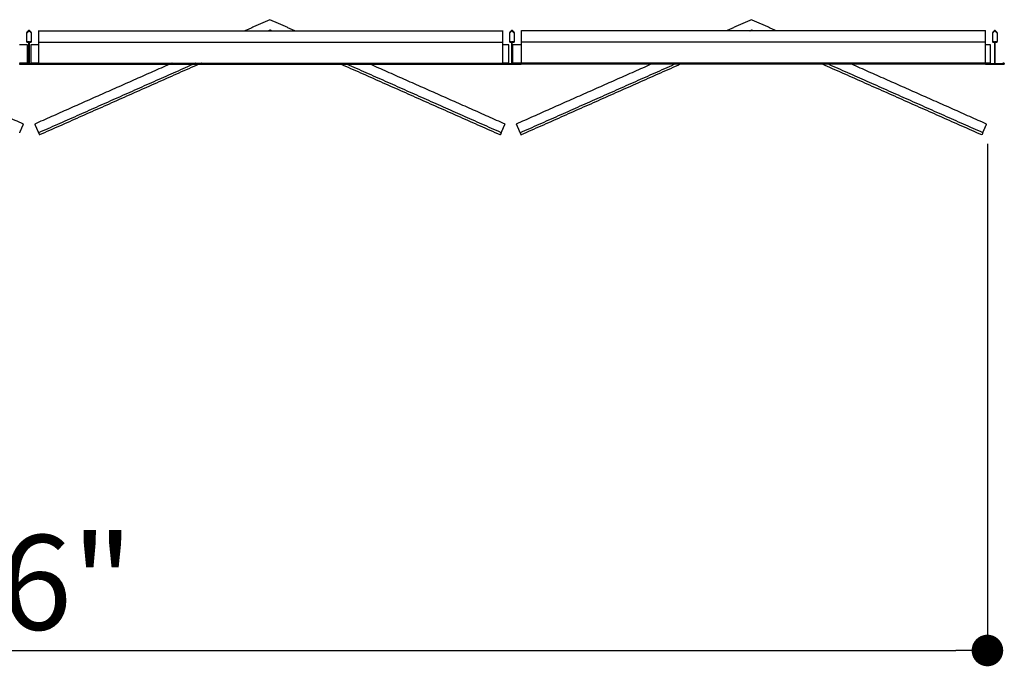
# Model space of a CAD drawing. Units: inches. Extents: x 1225 to 1585, y -101 to 177.
# Drawn here: x 1495 to 1533, y -5 to 19 of the extents above; entities that cross this region are included whole.
import ezdxf

# ---------------------------------------------------------------- set-up
doc = ezdxf.new("R2010")
doc.units = ezdxf.units.IN
doc.header["$MEASUREMENT"] = 0
doc.layers.add('Default1', color=7, linetype='Continuous', true_color=0x000000)
doc.layers.add('Make2D$Visible$Curves', color=7, linetype='Continuous', true_color=0x000000)
doc.styles.add('Inch Fractional', font='txt')
doc.dimstyles.new('Inch Fractional', dxfattribs={"dimscale": 12, "dimtxt": 0.3, "dimasz": 0.1, "dimexe": 0, "dimexo": 0.0625, "dimgap": 0.0625, "dimtad": 1, "dimtoh": 1, "dimdec": 4, "dimzin": 1, "dimdsep": 46, "dimlunit": 5, "dimtxsty": 'Inch Fractional', "dimblk": 'DOT', "dimcen": 0.25, "dimadec": 1, "dimazin": 1, "dimtfac": 1, "dimtdec": 4, "dimtix": 1, "dimtofl": 0, "dimtmove": 1, "dimatfit": 3, "dimldrblk": 'OPEN90', "dimfxl": 1, "dimtolj": 1, "dimtzin": 1, "dimarcsym": 0})

# ---------------------------------------------------------------- blocks, each defined once
blk = doc.blocks.new('_Dot')
at = {"color": 0, "linetype": 'ByBlock', "lineweight": -2}
blk.add_line((-0.5, 0), (-1, 0), dxfattribs=at)
at = {"color": 0, "linetype": 'ByBlock', "const_width": 0.5}
blk.add_lwpolyline([(-0.25, 0, 1), (0.25, 0, 1)], format="xyb", close=True, dxfattribs=at)
blk = doc.blocks.new('*D7')
at = {"layer": 'Default1', "color": 0, "lineweight": -2}
for p, q in [((1459.28, 14.404), (1459.28, -4.846)), ((1532.037, 14.404), (1532.037, -4.846)), ((1460.48, -4.846), (1530.837, -4.846))]:
    blk.add_line(p, q, dxfattribs=at)
at = {"layer": 'Defpoints', "color": 0}
for p in [(1459.28, 15.154), (1532.037, 15.154), (1532.037, -4.846)]:
    blk.add_point(p, dxfattribs=at)
at = {"layer": 'Default1', "color": 0, "lineweight": -2, "xscale": 1.2, "yscale": 1.2, "zscale": 1.2, "rotation": 180}
blk.add_blockref('_Dot', (1459.28, -4.846), dxfattribs=at)
at = {"layer": 'Default1', "color": 0, "lineweight": -2, "xscale": 1.2, "yscale": 1.2, "zscale": 1.2}
blk.add_blockref('_Dot', (1532.037, -4.846), dxfattribs=at)
at = {"layer": 'Default1', "color": 0, "insert": (1495.659, -2.259), "char_height": 3.6, "attachment_point": 5, "style": 'Inch Fractional'}
blk.add_mtext('\\A1;96"', dxfattribs=at)

msp = doc.modelspace()

# ---------------------------------------------------------------- linework, layer by layer
at = {"layer": 'Make2D$Visible$Curves'}
for points in [[(1504.7491, 19.12277), (1504.27397, 18.91209), (1503.79883, 18.70141)], [(1505.69937, 18.70141), (1505.22424, 18.91209), (1504.7491, 19.12277)], [(1523.06146, 19.12277), (1522.58635, 18.9121), (1522.11124, 18.70144)], [(1524.01173, 18.70141), (1523.5366, 18.91209), (1523.06146, 19.12277)], [(1504.68625, 18.70148), (1504.71768, 18.71541), (1504.7491, 18.72935)], [(1504.7491, 18.72935), (1504.74296, 18.71549), (1504.73682, 18.70163)], [(1504.8121, 18.70141), (1504.7806, 18.71538), (1504.7491, 18.72935)], [(1522.99847, 18.70142), (1523.02997, 18.71538), (1523.06146, 18.72935)], [(1523.06146, 18.72935), (1523.06765, 18.71538), (1523.07385, 18.70141)], [(1523.12463, 18.70134), (1523.09305, 18.71534), (1523.06146, 18.72935)], [(1495.49422, 18.61513), (1495.49422, 18.45831), (1495.49422, 18.3015)], [(1495.56683, 18.70141), (1495.53524, 18.66982), (1495.50365, 18.63823)], [(1495.50804, 18.3015), (1495.50804, 18.45831), (1495.50804, 18.61513)], [(1495.51342, 18.62846), (1495.54501, 18.66005), (1495.5766, 18.69164)], [(1495.60374, 18.69164), (1495.63533, 18.66005), (1495.66693, 18.62846)], [(1495.6767, 18.63823), (1495.64511, 18.66982), (1495.61351, 18.70141)], [(1495.6723, 18.61513), (1495.6723, 18.45831), (1495.6723, 18.3015)], [(1495.68612, 18.3015), (1495.68612, 18.45831), (1495.68612, 18.61513)], [(1495.94798, 18.70141), (1495.94798, 18.66982), (1495.94798, 18.63823)], [(1495.94798, 18.70141), (1504.77223, 18.70141), (1513.59648, 18.70141)], [(1495.94798, 18.61513), (1495.94798, 18.45831), (1495.94798, 18.3015)], [(1513.59648, 18.70141), (1513.59648, 18.66982), (1513.59648, 18.63823)], [(1513.59648, 18.61513), (1513.59648, 18.45831), (1513.59648, 18.3015)], [(1513.85962, 18.61513), (1513.85962, 18.45831), (1513.85962, 18.3015)], [(1513.93223, 18.70141), (1513.90064, 18.66982), (1513.86905, 18.63823)], [(1513.87344, 18.3015), (1513.87344, 18.45831), (1513.87344, 18.61513)], [(1513.87882, 18.62846), (1513.91041, 18.66005), (1513.942, 18.69164)], [(1513.96914, 18.69164), (1514.00073, 18.66005), (1514.03232, 18.62846)], [(1514.04209, 18.63823), (1514.0105, 18.66982), (1513.97891, 18.70141)], [(1514.0377, 18.61513), (1514.0377, 18.45831), (1514.0377, 18.3015)], [(1514.05152, 18.3015), (1514.05152, 18.45831), (1514.05152, 18.61513)], [(1514.31337, 18.63823), (1514.31337, 18.66982), (1514.31337, 18.70141)], [(1531.96187, 18.70141), (1523.13762, 18.70141), (1514.31337, 18.70141)], [(1514.31337, 18.3015), (1514.31337, 18.45831), (1514.31337, 18.61513)], [(1531.96187, 18.63823), (1531.96187, 18.66982), (1531.96187, 18.70141)], [(1531.96187, 18.3015), (1531.96187, 18.45831), (1531.96187, 18.61513)], [(1532.22373, 18.61513), (1532.22373, 18.45831), (1532.22373, 18.3015)], [(1532.29634, 18.70141), (1532.26474, 18.66982), (1532.23315, 18.63823)], [(1532.23754, 18.3015), (1532.23754, 18.45831), (1532.23754, 18.61513)], [(1532.24292, 18.62846), (1532.27452, 18.66005), (1532.30611, 18.69164)], [(1532.33325, 18.69164), (1532.36484, 18.66005), (1532.39643, 18.62846)], [(1532.4062, 18.63823), (1532.37461, 18.66982), (1532.34302, 18.70141)], [(1532.40181, 18.61513), (1532.40181, 18.45831), (1532.40181, 18.3015)], [(1532.41563, 18.3015), (1532.41563, 18.45831), (1532.41563, 18.61513)], [(1495.52743, 18.17026), (1495.37925, 18.17026), (1495.23108, 18.17026)], [(1495.55717, 18.28231), (1495.5422, 18.28231), (1495.52723, 18.28231)], [(1495.52723, 18.26849), (1495.5422, 18.26849), (1495.55717, 18.26849)], [(1495.52743, 17.48374), (1495.52743, 17.827), (1495.52743, 18.17026)], [(1495.57639, 18.24918), (1495.57633, 17.86122), (1495.57626, 17.47327)], [(1495.60392, 17.47327), (1495.60396, 17.86155), (1495.604, 18.24983)], [(1495.65311, 18.28231), (1495.63815, 18.28231), (1495.62318, 18.28231)], [(1495.62318, 18.26849), (1495.63815, 18.26849), (1495.65311, 18.26849)], [(1495.65842, 18.17026), (1495.65842, 17.827), (1495.65842, 17.48374)], [(1495.94838, 18.17026), (1495.8034, 18.17026), (1495.65842, 18.17026)], [(1495.94798, 18.26849), (1504.77223, 18.26849), (1513.59648, 18.26849)], [(1495.94798, 18.24918), (1495.94798, 17.86122), (1495.94798, 17.47327)], [(1513.59648, 18.24918), (1513.59648, 17.86122), (1513.59648, 17.47327)], [(1513.83978, 18.17026), (1513.71824, 18.17026), (1513.5967, 18.17026)], [(1513.83978, 17.48374), (1513.83978, 17.827), (1513.83978, 18.17026)], [(1513.92256, 18.28231), (1513.9076, 18.28231), (1513.89263, 18.28231)], [(1513.89263, 18.26849), (1513.9076, 18.26849), (1513.92256, 18.26849)], [(1513.94179, 18.24918), (1513.94172, 17.86122), (1513.94166, 17.47327)], [(1513.96932, 17.47327), (1513.96936, 17.86155), (1513.9694, 18.24983)], [(1513.97078, 18.17026), (1513.97078, 17.827), (1513.97078, 17.48374)], [(1514.31337, 18.17026), (1514.14208, 18.17026), (1513.97078, 18.17026)], [(1514.01851, 18.28231), (1514.00354, 18.28231), (1513.98858, 18.28231)], [(1513.98858, 18.26849), (1514.00354, 18.26849), (1514.01851, 18.26849)], [(1531.96187, 18.26849), (1523.13762, 18.26849), (1514.31337, 18.26849)], [(1514.31337, 17.47327), (1514.31337, 17.86122), (1514.31337, 18.24918)], [(1531.96187, 17.47327), (1531.96187, 17.86122), (1531.96187, 18.24918)], [(1532.15214, 18.17026), (1532.05709, 18.17026), (1531.96204, 18.17026)], [(1532.15214, 17.48374), (1532.15214, 17.827), (1532.15214, 18.17026)], [(1532.28667, 18.28231), (1532.2717, 18.28231), (1532.25674, 18.28231)], [(1532.25674, 18.26849), (1532.2717, 18.26849), (1532.28667, 18.26849)], [(1532.30585, 18.24983), (1532.30589, 17.86155), (1532.30593, 17.47327)], [(1532.33359, 17.47327), (1532.33352, 17.86122), (1532.33346, 18.24918)], [(1532.38262, 18.28231), (1532.36765, 18.28231), (1532.35268, 18.28231)], [(1532.35268, 18.26849), (1532.36765, 18.26849), (1532.38262, 18.26849)], [(1495.38099, 15.15681), (1492.81808, 16.29323), (1490.25517, 17.42965)], [(1495.23108, 17.48374), (1495.37925, 17.48374), (1495.52743, 17.48374)], [(1495.55307, 17.45024), (1495.40055, 17.45024), (1495.24802, 17.45024)], [(1495.24802, 17.45024), (1495.24802, 17.44448), (1495.24802, 17.43872)], [(1495.24802, 17.43872), (1495.40161, 17.43872), (1495.5552, 17.43872)], [(1495.92558, 17.43602), (1495.58876, 17.436), (1495.25195, 17.43598)], [(1495.25197, 17.42965), (1495.58953, 17.42964), (1495.92708, 17.42964)], [(1495.25678, 17.46475), (1495.27985, 17.45824), (1495.30291, 17.45174)], [(1495.30508, 17.45773), (1495.28197, 17.46421), (1495.25886, 17.47069)], [(1495.30291, 17.45174), (1495.30399, 17.45473), (1495.30508, 17.45773)], [(1495.62429, 17.43872), (1495.77813, 17.43872), (1495.93197, 17.43872)], [(1495.93197, 17.45024), (1495.77941, 17.45024), (1495.62685, 17.45024)], [(1495.65842, 17.48374), (1495.80325, 17.48374), (1495.94808, 17.48374)], [(1500.9307, 17.42965), (1498.36778, 16.29323), (1495.80486, 15.15681)], [(1495.92013, 17.47069), (1495.89702, 17.46421), (1495.87391, 17.45773)], [(1495.87391, 17.45773), (1495.87499, 17.45473), (1495.87608, 17.45174)], [(1495.87608, 17.45174), (1495.89914, 17.45824), (1495.9222, 17.46475)], [(1495.93197, 17.43872), (1495.93197, 17.44448), (1495.93197, 17.45024)], [(1495.94798, 17.47327), (1504.77223, 17.47327), (1513.59648, 17.47327)], [(1495.94798, 17.47187), (1504.77223, 17.47187), (1513.59648, 17.47187)], [(1495.94798, 17.42965), (1504.77223, 17.42965), (1513.59648, 17.42965)], [(1495.95064, 14.82802), (1498.88446, 16.12891), (1501.81828, 17.42979)], [(1502.04449, 17.42965), (1499.01618, 16.08686), (1495.98786, 14.74408)], [(1501.02913, 17.4733), (1501.02754, 17.4726), (1501.02594, 17.47189)], [(1501.91636, 17.47328), (1501.91487, 17.47262), (1501.91339, 17.47196)], [(1502.14298, 17.47332), (1502.14149, 17.47266), (1502.14, 17.472)], [(1507.3585, 17.47187), (1507.35694, 17.47256), (1507.35538, 17.47325)], [(1513.51034, 14.74408), (1510.48203, 16.08686), (1507.45372, 17.42964)], [(1507.58507, 17.47185), (1507.58355, 17.47252), (1507.58204, 17.4732)], [(1513.54756, 14.82802), (1510.61397, 16.12881), (1507.68038, 17.42959)], [(1508.47231, 17.47187), (1508.47073, 17.47257), (1508.46915, 17.47327)], [(1513.69335, 15.15681), (1511.13044, 16.29323), (1508.56753, 17.42965)], [(1513.59648, 17.48374), (1513.71813, 17.48374), (1513.83978, 17.48374)], [(1513.91847, 17.45024), (1513.76594, 17.45024), (1513.61342, 17.45024)], [(1513.61342, 17.45024), (1513.61342, 17.44448), (1513.61342, 17.43872)], [(1513.61342, 17.43872), (1513.767, 17.43872), (1513.92059, 17.43872)], [(1514.29097, 17.43602), (1513.95416, 17.436), (1513.61735, 17.43598)], [(1513.61737, 17.42965), (1513.95492, 17.42964), (1514.29248, 17.42964)], [(1513.62218, 17.46475), (1513.64524, 17.45824), (1513.66831, 17.45174)], [(1513.67048, 17.45773), (1513.64736, 17.46421), (1513.62425, 17.47069)], [(1513.66831, 17.45174), (1513.66939, 17.45473), (1513.67048, 17.45773)], [(1513.97078, 17.48374), (1514.1421, 17.48374), (1514.31342, 17.48374)], [(1513.98968, 17.43872), (1514.14353, 17.43872), (1514.29737, 17.43872)], [(1514.29737, 17.45024), (1514.14481, 17.45024), (1513.99225, 17.45024)], [(1519.24312, 17.42968), (1516.68017, 16.29325), (1514.11721, 15.15681)], [(1514.28553, 17.47069), (1514.26242, 17.46421), (1514.23931, 17.45773)], [(1514.23931, 17.45773), (1514.24039, 17.45473), (1514.24148, 17.45174)], [(1514.24148, 17.45174), (1514.26454, 17.45824), (1514.2876, 17.46475)], [(1514.263, 14.82802), (1517.19668, 16.12884), (1520.13035, 17.42967)], [(1514.29737, 17.43872), (1514.29737, 17.44448), (1514.29737, 17.45024)], [(1520.35697, 17.4297), (1517.3286, 16.08689), (1514.30022, 14.74408)], [(1531.96187, 17.47327), (1523.13762, 17.47327), (1514.31337, 17.47327)], [(1514.31337, 17.47187), (1523.13762, 17.47187), (1531.96187, 17.47187)], [(1531.96187, 17.42965), (1523.13762, 17.42965), (1514.31337, 17.42965)], [(1519.3417, 17.4734), (1519.34004, 17.47266), (1519.33837, 17.47192)], [(1520.2256, 17.4719), (1520.22727, 17.47264), (1520.22894, 17.47338)], [(1520.45555, 17.47341), (1520.45389, 17.47267), (1520.45222, 17.47193)], [(1525.67085, 17.47187), (1525.66927, 17.47257), (1525.66769, 17.47327)], [(1531.8227, 14.74408), (1528.79439, 16.08686), (1525.76608, 17.42964)], [(1525.89742, 17.47185), (1525.89583, 17.47256), (1525.89423, 17.47327)], [(1531.85992, 14.82802), (1528.92627, 16.12883), (1525.99261, 17.42965)], [(1526.78467, 17.47187), (1526.78309, 17.47257), (1526.78151, 17.47327)], [(1532.00571, 15.15681), (1529.44283, 16.29321), (1526.87995, 17.42962)], [(1531.96187, 17.48374), (1532.05701, 17.48374), (1532.15214, 17.48374)], [(1532.283, 17.45024), (1532.13044, 17.45024), (1531.97788, 17.45024)], [(1531.97788, 17.45024), (1531.97788, 17.44448), (1531.97788, 17.43872)], [(1531.97788, 17.43872), (1532.13172, 17.43872), (1532.28556, 17.43872)], [(1531.98277, 17.42964), (1532.32032, 17.42964), (1532.65788, 17.42965)], [(1532.6579, 17.43598), (1532.32109, 17.436), (1531.98427, 17.43602)], [(1531.98765, 17.46475), (1532.01071, 17.45824), (1532.03377, 17.45174)], [(1532.03594, 17.45773), (1532.01283, 17.46421), (1531.98972, 17.47069)], [(1532.03377, 17.45174), (1532.03486, 17.45473), (1532.03594, 17.45773)], [(1532.35465, 17.43872), (1532.50824, 17.43872), (1532.66183, 17.43872)], [(1532.66183, 17.45024), (1532.5093, 17.45024), (1532.35678, 17.45024)], [(1532.65099, 17.47069), (1532.62788, 17.46421), (1532.60477, 17.45773)], [(1532.60477, 17.45773), (1532.60586, 17.45473), (1532.60694, 17.45174)], [(1532.60694, 17.45174), (1532.63, 17.45824), (1532.65307, 17.46475)], [(1532.66183, 17.43872), (1532.66183, 17.44448), (1532.66183, 17.45024)], [(1495.23521, 14.82802), (1495.3081, 14.99242), (1495.38099, 15.15681)], [(1495.80486, 15.15681), (1495.87775, 14.99242), (1495.95064, 14.82802)], [(1513.54756, 14.82802), (1513.62046, 14.99242), (1513.69335, 15.15681)], [(1514.11721, 15.15681), (1514.19011, 14.99242), (1514.263, 14.82802)], [(1531.85992, 14.82802), (1531.93282, 14.99242), (1532.00571, 15.15681)], [(1495.95064, 14.82802), (1495.96925, 14.78605), (1495.98786, 14.74408)], [(1513.54756, 14.82802), (1513.52895, 14.78605), (1513.51034, 14.74408)], [(1514.263, 14.82802), (1514.28161, 14.78605), (1514.30022, 14.74408)], [(1531.85992, 14.82802), (1531.84131, 14.78605), (1531.8227, 14.74408)]]:
    msp.add_open_spline(points, degree=2, dxfattribs=at)
for points, weights in [([(1495.50365, 18.63823), (1495.49422, 18.62861), (1495.49422, 18.61513)], [0.997971478147, 0.924908110245, 1.00000031562]), ([(1495.50804, 18.61513), (1495.50804, 18.62288), (1495.51342, 18.62846)], [0.999999927406, 0.925646750887, 0.996547566108]), ([(1495.66693, 18.62846), (1495.6723, 18.62288), (1495.6723, 18.61513)], [0.996547566108, 0.925646750887, 0.999999927407]), ([(1495.68612, 18.61513), (1495.68612, 18.62861), (1495.6767, 18.63823)], [1.00000031563, 0.924908110251, 0.997971478147]), ([(1495.94798, 18.71108), (1495.94798, 18.71108), (1495.94798, 18.70141)], [0.997971478147, 0.92200549238, 0.997971478147]), ([(1495.94798, 18.63823), (1495.94798, 18.62861), (1495.94798, 18.61513)], [0.997971478147, 0.924908110245, 1.00000031562]), ([(1513.59648, 18.71108), (1513.59648, 18.71108), (1513.59648, 18.70141)], [0.997971478147, 0.92200549238, 0.997971478147]), ([(1513.59648, 18.63823), (1513.59648, 18.62861), (1513.59648, 18.61513)], [0.997971478147, 0.924908110245, 1.00000031562]), ([(1513.86905, 18.63823), (1513.85962, 18.62861), (1513.85962, 18.61513)], [0.997971478147, 0.924908110245, 1.00000031562]), ([(1513.87344, 18.61513), (1513.87344, 18.62288), (1513.87882, 18.62846)], [0.999999927406, 0.925646750887, 0.996547566108]), ([(1514.03232, 18.62846), (1514.0377, 18.62288), (1514.0377, 18.61513)], [0.996547566108, 0.925646750887, 0.999999927407]), ([(1514.05152, 18.61513), (1514.05152, 18.62861), (1514.04209, 18.63823)], [1.00000031563, 0.924908110251, 0.997971478147]), ([(1514.31337, 18.70141), (1514.31337, 18.71108), (1514.31337, 18.71108)], [0.997971478147, 0.92200549238, 0.997971478147]), ([(1514.31337, 18.61513), (1514.31337, 18.62861), (1514.31337, 18.63823)], [1.00000031562, 0.924908110245, 0.997971478147]), ([(1531.96187, 18.70141), (1531.96187, 18.71108), (1531.96187, 18.71108)], [0.997971478147, 0.92200549238, 0.997971478147]), ([(1531.96187, 18.61513), (1531.96187, 18.62861), (1531.96187, 18.63823)], [1.00000031562, 0.924908110245, 0.997971478147]), ([(1532.23315, 18.63823), (1532.22373, 18.62861), (1532.22373, 18.61513)], [0.997971478147, 0.924908110251, 1.00000031563]), ([(1532.23754, 18.61513), (1532.23754, 18.62288), (1532.24292, 18.62846)], [0.999999927407, 0.925646750887, 0.996547566108]), ([(1532.39643, 18.62846), (1532.40181, 18.62288), (1532.40181, 18.61513)], [0.996547566108, 0.925646750887, 0.999999927406]), ([(1532.41563, 18.61513), (1532.41563, 18.62861), (1532.4062, 18.63823)], [1.00000031562, 0.924908110245, 0.997971478147]), ([(1495.57626, 17.47327), (1495.5761, 17.45024), (1495.55307, 17.45024)], [1.00000027932, 0.707107118361, 1]), ([(1495.5552, 17.43872), (1495.59008, 17.43872), (1495.59008, 17.47327)], [1, 0.707106781187, 1]), ([(1495.59008, 17.47327), (1495.59008, 17.43906), (1495.62429, 17.43872)], [0.998632225851, 0.708140413525, 0.994658009281]), ([(1495.62685, 17.45024), (1495.60382, 17.45024), (1495.60392, 17.47327)], [0.994658009281, 0.703329591011, 0.994658148197]), ([(1513.94166, 17.47327), (1513.9415, 17.45024), (1513.91847, 17.45024)], [1.00000027932, 0.707107118361, 1]), ([(1513.92059, 17.43872), (1513.95547, 17.43872), (1513.95547, 17.47327)], [1, 0.707106781187, 1]), ([(1513.95547, 17.47327), (1513.95547, 17.43906), (1513.98968, 17.43872)], [0.998632225851, 0.708140413525, 0.994658009281]), ([(1513.99225, 17.45024), (1513.96922, 17.45024), (1513.96932, 17.47327)], [0.994658009281, 0.703329591011, 0.994658148197]), ([(1532.30593, 17.47327), (1532.30603, 17.45024), (1532.283, 17.45024)], [0.994658148197, 0.703329591011, 0.994658009281]), ([(1532.28556, 17.43872), (1532.31977, 17.43906), (1532.31977, 17.47327)], [0.994658009281, 0.708140413525, 0.998632225851]), ([(1532.31977, 17.47327), (1532.31977, 17.43872), (1532.35465, 17.43872)], [1, 0.707106781187, 1]), ([(1532.35678, 17.45024), (1532.33374, 17.45024), (1532.33359, 17.47327)], [1, 0.707107118361, 1.00000027932])]:
    msp.add_rational_spline(points, weights, degree=2, dxfattribs=at)
for points, weights, knots in [([(1495.61351, 18.70141), (1495.60385, 18.71108), (1495.59017, 18.71108), (1495.5765, 18.71108), (1495.56683, 18.70141)], [0.997971478147, 0.92200549238, 0.997971478147, 0.92200549238, 0.997971478147], [-12.5046549377, -12.5046549377, -12.5046549377, -12.4708828167, -12.4708828167, -12.4371106957, -12.4371106957, -12.4371106957]), ([(1495.5766, 18.69164), (1495.58222, 18.69726), (1495.59017, 18.69726), (1495.59812, 18.69726), (1495.60374, 18.69164)], [0.996547566108, 0.920689934295, 0.996547566108, 0.920689899502, 0.996547566108], [-9.1008557631, -9.1008557631, -9.1008557631, -9.081220809, -9.081220809, -9.061585855, -9.061585855, -9.061585855]), ([(1513.97891, 18.70141), (1513.96924, 18.71108), (1513.95557, 18.71108), (1513.9419, 18.71108), (1513.93223, 18.70141)], [0.997971478147, 0.92200549238, 0.997971478147, 0.92200549238, 0.997971478147], [-12.5046549377, -12.5046549377, -12.5046549377, -12.4708828167, -12.4708828167, -12.4371106957, -12.4371106957, -12.4371106957]), ([(1513.942, 18.69164), (1513.94762, 18.69726), (1513.95557, 18.69726), (1513.96352, 18.69726), (1513.96914, 18.69164)], [0.996547566108, 0.920689934295, 0.996547566108, 0.920689899502, 0.996547566108], [-9.1008557631, -9.1008557631, -9.1008557631, -9.081220809, -9.081220809, -9.061585855, -9.061585855, -9.061585855]), ([(1532.34302, 18.70141), (1532.33335, 18.71108), (1532.31968, 18.71108), (1532.306, 18.71108), (1532.29634, 18.70141)], [0.997971478147, 0.92200549238, 0.997971478147, 0.92200549238, 0.997971478147], [-12.5079767053, -12.5079767053, -12.5079767053, -12.4742045843, -12.4742045843, -12.4404324633, -12.4404324633, -12.4404324633]), ([(1532.30611, 18.69164), (1532.31173, 18.69726), (1532.31968, 18.69726), (1532.32763, 18.69726), (1532.33325, 18.69164)], [0.996547566108, 0.920689899502, 0.996547566108, 0.920689934295, 0.996547566108], [-9.1008557631, -9.1008557631, -9.1008557631, -9.081220809, -9.081220809, -9.061585855, -9.061585855, -9.061585855]), ([(1495.49422, 18.3015), (1495.49422, 18.28782), (1495.50389, 18.27816), (1495.51356, 18.26849), (1495.52723, 18.26849)], [1.00000031562, 0.923879811817, 1.00000031562, 0.923879829966, 1.00000027932], [-11.8779487676, -11.8779487676, -11.8779487676, -11.8441766258, -11.8441766258, -11.810404492, -11.810404492, -11.810404492]), ([(1495.52723, 18.28231), (1495.51928, 18.28231), (1495.51366, 18.28793), (1495.50804, 18.29355), (1495.50804, 18.3015)], [0.999999963703, 0.923879486687, 0.999999963703, 0.923879504835, 0.999999927406], [-9.6851504614, -9.6851504614, -9.6851504614, -9.6655154894, -9.6655154894, -9.645880522, -9.645880522, -9.645880522]), ([(1495.59017, 18.24929), (1495.59018, 18.26297), (1495.58051, 18.27264), (1495.57084, 18.28231), (1495.55717, 18.28231)], [1, 0.923879520221, 1, 0.923879538369, 0.999999963703], [-9.7916876279, -9.7916876279, -9.7916876279, -9.7579155006, -9.7579155006, -9.7241433814, -9.7241433814, -9.7241433814]), ([(1495.55717, 18.26849), (1495.56512, 18.26849), (1495.57074, 18.26287), (1495.57636, 18.25724), (1495.57639, 18.24918)], [1.00000027932, 0.923879778283, 1.00000027932, 0.923879778283, 1.00000027932], [-11.771411572, -11.771411572, -11.771411572, -11.7517766169, -11.7517766169, -11.7321416617, -11.7321416617, -11.7321416617]), ([(1495.62318, 18.28231), (1495.60951, 18.28231), (1495.59984, 18.27264), (1495.59017, 18.26297), (1495.59017, 18.24929)], [0.999999963704, 0.923879590053, 1.0000000363, 0.923879553756, 1.0000000363], [-8.4382982367, -8.4382982367, -8.4382982367, -8.4045261215, -8.4045261215, -8.3707539902, -8.3707539902, -8.3707539902]), ([(1495.604, 18.24983), (1495.60421, 18.25747), (1495.60961, 18.26287), (1495.61523, 18.26849), (1495.62318, 18.26849)], [0.994658148197, 0.926651789683, 1.00000027933, 0.923879778287, 1.00000027933], [-13.2096239717, -13.2096239717, -13.2096239717, -13.1903531611, -13.1903531611, -13.1703540614, -13.1703540614, -13.1703540614]), ([(1495.65311, 18.26849), (1495.66679, 18.26849), (1495.67645, 18.27816), (1495.68612, 18.28782), (1495.68612, 18.3015)], [1.00000027933, 0.92387982997, 1.00000031563, 0.923879811821, 1.00000031563], [-13.1313611414, -13.1313611414, -13.1313611414, -13.0975890076, -13.0975890076, -13.0638168658, -13.0638168658, -13.0638168658]), ([(1495.6723, 18.3015), (1495.6723, 18.29355), (1495.66668, 18.28793), (1495.66106, 18.28231), (1495.65311, 18.28231)], [0.999999927407, 0.923879504836, 0.999999963704, 0.923879486687, 0.999999963704], [-8.5165610961, -8.5165610961, -8.5165610961, -8.4969261287, -8.4969261287, -8.4772911567, -8.4772911567, -8.4772911567]), ([(1495.94798, 18.3015), (1495.94798, 18.28782), (1495.94798, 18.27816), (1495.94798, 18.26849), (1495.94798, 18.26849)], [1.00000031562, 0.923879811817, 1.00000031562, 0.923879829966, 1.00000027932], [-11.8779487676, -11.8779487676, -11.8779487676, -11.8441766258, -11.8441766258, -11.810404492, -11.810404492, -11.810404492]), ([(1495.94798, 18.26849), (1495.94798, 18.26849), (1495.94798, 18.26287), (1495.94798, 18.25724), (1495.94798, 18.24918)], [1.00000027932, 0.923879778283, 1.00000027932, 0.923879778283, 1.00000027932], [-11.771411572, -11.771411572, -11.771411572, -11.7517766169, -11.7517766169, -11.7321416617, -11.7321416617, -11.7321416617]), ([(1513.59648, 18.3015), (1513.59648, 18.28782), (1513.59648, 18.27816), (1513.59648, 18.26849), (1513.59648, 18.26849)], [1.00000031562, 0.923879811817, 1.00000031562, 0.923879829966, 1.00000027932], [-11.8779487676, -11.8779487676, -11.8779487676, -11.8441766258, -11.8441766258, -11.810404492, -11.810404492, -11.810404492]), ([(1513.59648, 18.26849), (1513.59648, 18.26849), (1513.59648, 18.26287), (1513.59648, 18.25724), (1513.59648, 18.24918)], [1.00000027932, 0.923879778283, 1.00000027932, 0.923879778283, 1.00000027932], [-11.771411572, -11.771411572, -11.771411572, -11.7517766169, -11.7517766169, -11.7321416617, -11.7321416617, -11.7321416617]), ([(1513.85962, 18.3015), (1513.85962, 18.28782), (1513.86929, 18.27816), (1513.87896, 18.26849), (1513.89263, 18.26849)], [1.00000031562, 0.923879811817, 1.00000031562, 0.923879829966, 1.00000027932], [-11.8779487676, -11.8779487676, -11.8779487676, -11.8441766258, -11.8441766258, -11.810404492, -11.810404492, -11.810404492]), ([(1513.89263, 18.28231), (1513.88468, 18.28231), (1513.87906, 18.28793), (1513.87344, 18.29355), (1513.87344, 18.3015)], [0.999999963703, 0.923879486687, 0.999999963703, 0.923879504835, 0.999999927406], [-9.6851504614, -9.6851504614, -9.6851504614, -9.6655154894, -9.6655154894, -9.645880522, -9.645880522, -9.645880522]), ([(1513.95557, 18.24929), (1513.95557, 18.26297), (1513.94591, 18.27264), (1513.93624, 18.28231), (1513.92256, 18.28231)], [1, 0.923879520221, 1, 0.923879538369, 0.999999963703], [-9.7916876279, -9.7916876279, -9.7916876279, -9.7579155006, -9.7579155006, -9.7241433814, -9.7241433814, -9.7241433814]), ([(1513.92256, 18.26849), (1513.93051, 18.26849), (1513.93613, 18.26287), (1513.94176, 18.25724), (1513.94179, 18.24918)], [1.00000027932, 0.923879778283, 1.00000027932, 0.923879778283, 1.00000027932], [-11.771411572, -11.771411572, -11.771411572, -11.7517766169, -11.7517766169, -11.7321416617, -11.7321416617, -11.7321416617]), ([(1513.98858, 18.28231), (1513.9749, 18.28231), (1513.96523, 18.27264), (1513.95557, 18.26297), (1513.95557, 18.24929)], [0.999999963704, 0.923879590053, 1.0000000363, 0.923879553756, 1.0000000363], [-8.4382982367, -8.4382982367, -8.4382982367, -8.4045261215, -8.4045261215, -8.3707539902, -8.3707539902, -8.3707539902]), ([(1513.9694, 18.24983), (1513.96961, 18.25747), (1513.97501, 18.26287), (1513.98063, 18.26849), (1513.98858, 18.26849)], [0.994658148197, 0.926651789683, 1.00000027933, 0.923879778287, 1.00000027933], [-13.2096239717, -13.2096239717, -13.2096239717, -13.1903531611, -13.1903531611, -13.1703540614, -13.1703540614, -13.1703540614]), ([(1514.01851, 18.26849), (1514.03218, 18.26849), (1514.04185, 18.27816), (1514.05152, 18.28782), (1514.05152, 18.3015)], [1.00000027933, 0.92387982997, 1.00000031563, 0.923879811821, 1.00000031563], [-13.1313611414, -13.1313611414, -13.1313611414, -13.0975890076, -13.0975890076, -13.0638168658, -13.0638168658, -13.0638168658]), ([(1514.0377, 18.3015), (1514.0377, 18.29355), (1514.03208, 18.28793), (1514.02646, 18.28231), (1514.01851, 18.28231)], [0.999999927407, 0.923879504836, 0.999999963704, 0.923879486687, 0.999999963704], [-8.5165610961, -8.5165610961, -8.5165610961, -8.4969261287, -8.4969261287, -8.4772911567, -8.4772911567, -8.4772911567]), ([(1514.31337, 18.26849), (1514.31337, 18.26849), (1514.31337, 18.27816), (1514.31337, 18.28782), (1514.31337, 18.3015)], [1.00000027932, 0.923879829966, 1.00000031562, 0.923879811817, 1.00000031562], [-13.134682909, -13.134682909, -13.134682909, -13.1009107752, -13.1009107752, -13.0671386334, -13.0671386334, -13.0671386334]), ([(1514.31337, 18.24918), (1514.31337, 18.25724), (1514.31337, 18.26287), (1514.31337, 18.26849), (1514.31337, 18.26849)], [1.00000027932, 0.923879778283, 1.00000027932, 0.923879778283, 1.00000027932], [-13.2129457393, -13.2129457393, -13.2129457393, -13.1933107841, -13.1933107841, -13.173675829, -13.173675829, -13.173675829]), ([(1531.96187, 18.26849), (1531.96187, 18.26849), (1531.96187, 18.27816), (1531.96187, 18.28782), (1531.96187, 18.3015)], [1.00000027932, 0.923879829966, 1.00000031562, 0.923879811817, 1.00000031562], [-13.134682909, -13.134682909, -13.134682909, -13.1009107752, -13.1009107752, -13.0671386334, -13.0671386334, -13.0671386334]), ([(1531.96187, 18.24918), (1531.96187, 18.25724), (1531.96187, 18.26287), (1531.96187, 18.26849), (1531.96187, 18.26849)], [1.00000027932, 0.923879778283, 1.00000027932, 0.923879778283, 1.00000027932], [-13.2129457393, -13.2129457393, -13.2129457393, -13.1933107841, -13.1933107841, -13.173675829, -13.173675829, -13.173675829]), ([(1532.22373, 18.3015), (1532.22373, 18.28782), (1532.2334, 18.27816), (1532.24306, 18.26849), (1532.25674, 18.26849)], [1.00000031563, 0.923879811821, 1.00000031563, 0.92387982997, 1.00000027933], [-11.8812705352, -11.8812705352, -11.8812705352, -11.8474983934, -11.8474983934, -11.8137262596, -11.8137262596, -11.8137262596]), ([(1532.25674, 18.28231), (1532.24879, 18.28231), (1532.24317, 18.28793), (1532.23754, 18.29355), (1532.23754, 18.3015)], [0.999999963704, 0.923879486687, 0.999999963704, 0.923879504836, 0.999999927407], [-9.6851504614, -9.6851504614, -9.6851504614, -9.6655154894, -9.6655154894, -9.645880522, -9.645880522, -9.645880522]), ([(1532.31968, 18.24929), (1532.31968, 18.26297), (1532.31001, 18.27264), (1532.30034, 18.28231), (1532.28667, 18.28231)], [1.0000000363, 0.923879553756, 1.0000000363, 0.923879590053, 0.999999963704], [-9.7916876279, -9.7916876279, -9.7916876279, -9.7579154966, -9.7579154966, -9.7241433814, -9.7241433814, -9.7241433814]), ([(1532.28667, 18.26849), (1532.29462, 18.26849), (1532.30024, 18.26287), (1532.30564, 18.25747), (1532.30585, 18.24983)], [1.00000027933, 0.923879778287, 1.00000027933, 0.926651789683, 0.994658148197], [-11.7747333396, -11.7747333396, -11.7747333396, -11.7547342399, -11.7547342399, -11.7354634293, -11.7354634293, -11.7354634293]), ([(1532.35268, 18.28231), (1532.33901, 18.28231), (1532.32934, 18.27264), (1532.31967, 18.26297), (1532.31968, 18.24929)], [0.999999963703, 0.923879538369, 1, 0.923879520221, 1], [-8.4382982367, -8.4382982367, -8.4382982367, -8.4045261175, -8.4045261175, -8.3707539902, -8.3707539902, -8.3707539902]), ([(1532.33346, 18.24918), (1532.33349, 18.25724), (1532.33911, 18.26287), (1532.34473, 18.26849), (1532.35268, 18.26849)], [1.00000027932, 0.923879778283, 1.00000027932, 0.923879778283, 1.00000027932], [-13.2129457393, -13.2129457393, -13.2129457393, -13.1933107841, -13.1933107841, -13.173675829, -13.173675829, -13.173675829]), ([(1532.38262, 18.26849), (1532.39629, 18.26849), (1532.40596, 18.27816), (1532.41563, 18.28782), (1532.41563, 18.3015)], [1.00000027932, 0.923879829966, 1.00000031562, 0.923879811817, 1.00000031562], [-13.134682909, -13.134682909, -13.134682909, -13.1009107752, -13.1009107752, -13.0671386334, -13.0671386334, -13.0671386334]), ([(1532.40181, 18.3015), (1532.40181, 18.29355), (1532.39619, 18.28793), (1532.39057, 18.28231), (1532.38262, 18.28231)], [0.999999927406, 0.923879504835, 0.999999963703, 0.923879486687, 0.999999963703], [-8.5165610961, -8.5165610961, -8.5165610961, -8.4969261287, -8.4969261287, -8.4772911567, -8.4772911567, -8.4772911567]), ([(1495.23097, 17.44801), (1495.23179, 17.44181), (1495.23585, 17.43705), (1495.24219, 17.42961), (1495.25197, 17.42965)], [0.958058195937, 0.938522006277, 1.00000181615, 0.907044300541, 0.999301197842], [-2.3909719325, -2.3909719325, -2.3909719325, -2.3751778888, -2.3751778888, -2.3512972837, -2.3512972837, -2.3512972837]), ([(1495.25886, 17.47069), (1495.24958, 17.47392), (1495.24114, 17.46891), (1495.23269, 17.4639), (1495.23108, 17.45421)], [1.00000177166, 0.906692688503, 1.00000181615, 0.906692666256, 1.00000181615], [-2.447090701, -2.447090701, -2.447090701, -2.4231197674, -2.4231197674, -2.3991488281, -2.3991488281, -2.3991488281]), ([(1495.25195, 17.43598), (1495.24509, 17.43592), (1495.24063, 17.44114), (1495.23616, 17.44638), (1495.23729, 17.45318), (1495.23842, 17.45998), (1495.24435, 17.4635), (1495.25027, 17.46702), (1495.25678, 17.46475)], [0.999301195253, 0.907041740194, 1, 0.906691019567, 1, 0.906691019567, 1, 0.906691019567, 1], [-0.2962897965, -0.2962897965, -0.2962897965, -0.2795298311, -0.2795298311, -0.2627066323, -0.2627066323, -0.2458834334, -0.2458834334, -0.2290602346, -0.2290602346, -0.2290602346]), ([(1495.94798, 17.45378), (1495.94794, 17.45403), (1495.9479, 17.45428), (1495.94626, 17.46394), (1495.93782, 17.46893), (1495.92939, 17.47392), (1495.92013, 17.47069)], [0.994192840522, 0.996672674236, 0.999301242144, 0.90639228737, 0.999301242144, 0.90639228737, 0.999301242144], [-1.4246583597, -1.4246583597, -1.4246583597, -1.4239820531, -1.4239820531, -1.4000774248, -1.4000774248, -1.3761727965, -1.3761727965, -1.3761727965]), ([(1495.9222, 17.46475), (1495.92892, 17.46709), (1495.93494, 17.46331), (1495.94097, 17.45954), (1495.9418, 17.45248), (1495.94263, 17.44542), (1495.93764, 17.44036), (1495.93265, 17.43529), (1495.92558, 17.43602)], [0.999301242144, 0.900962387482, 0.999301242144, 0.900962387482, 0.999301242144, 0.900962387482, 0.999301242144, 0.900962410928, 0.999301195253], [-1.2429059792, -1.2429059792, -1.2429059792, -1.225637892, -1.225637892, -1.2083698048, -1.2083698048, -1.1911017176, -1.1911017176, -1.1738336345, -1.1738336345, -1.1738336345]), ([(1495.92708, 17.42964), (1495.93688, 17.42964), (1495.94321, 17.43713), (1495.94711, 17.44175), (1495.94798, 17.44773)], [0.999301197842, 0.906392309521, 0.999301242144, 0.939883699453, 0.956464092333], [-1.471791304, -1.471791304, -1.471791304, -1.4478866814, -1.4478866814, -1.4325990886, -1.4325990886, -1.4325990886]), ([(1495.94798, 17.47187), (1495.94798, 17.47187), (1495.94798, 17.46891), (1495.94798, 17.4639), (1495.94798, 17.45421), (1495.94798, 17.44453), (1495.94798, 17.43705), (1495.94798, 17.42961), (1495.94798, 17.42965)], [0.955733656779, 0.94279559658, 1.00000181615, 0.906692666256, 1.00000181615, 0.906692666256, 1.00000181615, 0.907044300541, 0.999301197842], [-2.437815934, -2.437815934, -2.437815934, -2.4231197674, -2.4231197674, -2.3991488281, -2.3991488281, -2.3751778888, -2.3751778888, -2.3512972837, -2.3512972837, -2.3512972837]), ([(1513.62425, 17.47069), (1513.61498, 17.47392), (1513.60653, 17.46891), (1513.59809, 17.4639), (1513.59648, 17.45421)], [1.00000177166, 0.906692688503, 1.00000181615, 0.906692666256, 1.00000181615], [-2.447090701, -2.447090701, -2.447090701, -2.4231197674, -2.4231197674, -2.3991488281, -2.3991488281, -2.3991488281]), ([(1513.59648, 17.47187), (1513.59648, 17.47187), (1513.59648, 17.46891), (1513.59648, 17.4639), (1513.59648, 17.45421), (1513.59648, 17.44453), (1513.59648, 17.43705), (1513.59648, 17.42961), (1513.59648, 17.42965)], [0.955733656779, 0.94279559658, 1.00000181615, 0.906692666256, 1.00000181615, 0.906692666256, 1.00000181615, 0.907044300541, 0.999301197842], [-2.437815934, -2.437815934, -2.437815934, -2.4231197674, -2.4231197674, -2.3991488281, -2.3991488281, -2.3751778888, -2.3751778888, -2.3512972837, -2.3512972837, -2.3512972837]), ([(1513.59648, 17.4473), (1513.59744, 17.44151), (1513.60124, 17.43705), (1513.60759, 17.42961), (1513.61737, 17.42965)], [0.956047538645, 0.942123105187, 1.00000181615, 0.907044300541, 0.999301197842], [-2.3900468172, -2.3900468172, -2.3900468172, -2.3751778888, -2.3751778888, -2.3512972837, -2.3512972837, -2.3512972837]), ([(1513.61735, 17.43598), (1513.61049, 17.43592), (1513.60603, 17.44114), (1513.60156, 17.44638), (1513.60269, 17.45318), (1513.60382, 17.45998), (1513.60974, 17.4635), (1513.61567, 17.46702), (1513.62218, 17.46475)], [0.999301195253, 0.907041740194, 1, 0.906691019567, 1, 0.906691019567, 1, 0.906691019567, 1], [-0.2962897965, -0.2962897965, -0.2962897965, -0.2795298311, -0.2795298311, -0.2627066323, -0.2627066323, -0.2458834334, -0.2458834334, -0.2290602346, -0.2290602346, -0.2290602346]), ([(1514.31337, 17.45378), (1514.31334, 17.45403), (1514.31329, 17.45428), (1514.31166, 17.46394), (1514.30322, 17.46893), (1514.29478, 17.47392), (1514.28553, 17.47069)], [0.994192840505, 0.996672674227, 0.999301242144, 0.90639228737, 0.999301242144, 0.90639228737, 0.999301242144], [-1.4246583597, -1.4246583597, -1.4246583597, -1.4239820531, -1.4239820531, -1.4000774248, -1.4000774248, -1.3761727965, -1.3761727965, -1.3761727965]), ([(1514.2876, 17.46475), (1514.29431, 17.46709), (1514.30034, 17.46331), (1514.30637, 17.45954), (1514.30719, 17.45248), (1514.30802, 17.44542), (1514.30303, 17.44036), (1514.29805, 17.43529), (1514.29097, 17.43602)], [0.999301242144, 0.900962387482, 0.999301242144, 0.900962387482, 0.999301242144, 0.900962387482, 0.999301242144, 0.900962410928, 0.999301195253], [-1.2429059792, -1.2429059792, -1.2429059792, -1.225637892, -1.225637892, -1.2083698048, -1.2083698048, -1.1911017176, -1.1911017176, -1.1738336345, -1.1738336345, -1.1738336345]), ([(1514.29248, 17.42964), (1514.30228, 17.42964), (1514.30861, 17.43713), (1514.31262, 17.44188), (1514.31342, 17.44805)], [0.999301197842, 0.906392309521, 0.999301242144, 0.938251917924, 0.957432104342], [-1.471791304, -1.471791304, -1.471791304, -1.4478866814, -1.4478866814, -1.432179246, -1.432179246, -1.432179246]), ([(1514.31337, 17.42965), (1514.31337, 17.42961), (1514.31337, 17.43705), (1514.31337, 17.44453), (1514.31337, 17.45421), (1514.31337, 17.4639), (1514.31337, 17.46891), (1514.31337, 17.47187), (1514.31337, 17.47187)], [0.999301197842, 0.907044300541, 1.00000181615, 0.906692666256, 1.00000181615, 0.906692666256, 1.00000181615, 0.94279559658, 0.955733656779], [-0.3166596367, -0.3166596367, -0.3166596367, -0.2927790316, -0.2927790316, -0.2688080923, -0.2688080923, -0.244837153, -0.244837153, -0.2301409864, -0.2301409864, -0.2301409864]), ([(1531.98972, 17.47069), (1531.98046, 17.47392), (1531.97203, 17.46893), (1531.96359, 17.46394), (1531.96195, 17.45428), (1531.96191, 17.45403), (1531.96187, 17.45378)], [0.999301242144, 0.90639228737, 0.999301242144, 0.90639228737, 0.999301242144, 0.996673076784, 0.994193600065], [-1.2917841239, -1.2917841239, -1.2917841239, -1.2678794956, -1.2678794956, -1.2439748673, -1.2439748673, -1.2432986643, -1.2432986643, -1.2432986643]), ([(1531.96187, 17.42965), (1531.96187, 17.42961), (1531.96187, 17.43705), (1531.96187, 17.44453), (1531.96187, 17.45421), (1531.96187, 17.4639), (1531.96187, 17.46891), (1531.96187, 17.47187), (1531.96187, 17.47187)], [0.999301197842, 0.907044300541, 1.00000181615, 0.906692666256, 1.00000181615, 0.906692666256, 1.00000181615, 0.94279559658, 0.955733656779], [-0.3166596367, -0.3166596367, -0.3166596367, -0.2927790316, -0.2927790316, -0.2688080923, -0.2688080923, -0.244837153, -0.244837153, -0.2301409864, -0.2301409864, -0.2301409864]), ([(1531.96187, 17.4478), (1531.96272, 17.44178), (1531.96664, 17.43713), (1531.97297, 17.42964), (1531.98277, 17.42964)], [0.956653686635, 0.939548322507, 0.999301242144, 0.906392309521, 0.999301197842], [-1.2354441213, -1.2354441213, -1.2354441213, -1.220070239, -1.220070239, -1.1961656164, -1.1961656164, -1.1961656164]), ([(1531.98427, 17.43602), (1531.9772, 17.43529), (1531.97221, 17.44036), (1531.96722, 17.44542), (1531.96805, 17.45248), (1531.96888, 17.45954), (1531.97491, 17.46331), (1531.98093, 17.46709), (1531.98765, 17.46475)], [0.999301195253, 0.900962410928, 0.999301242144, 0.900962387482, 0.999301242144, 0.900962387482, 0.999301242144, 0.900962387482, 0.999301242144], [-1.4941232859, -1.4941232859, -1.4941232859, -1.4768552029, -1.4768552029, -1.4595871156, -1.4595871156, -1.4423190284, -1.4423190284, -1.4250509412, -1.4250509412, -1.4250509412]), ([(1532.65788, 17.42965), (1532.66766, 17.42961), (1532.674, 17.43705), (1532.68038, 17.44453), (1532.67877, 17.45421), (1532.67716, 17.4639), (1532.66871, 17.46891), (1532.66027, 17.47392), (1532.65099, 17.47069)], [0.999301197842, 0.907044300541, 1.00000181615, 0.906692666256, 1.00000181615, 0.906692666256, 1.00000181615, 0.906692688503, 1.00000177166], [-0.3166596367, -0.3166596367, -0.3166596367, -0.2927790316, -0.2927790316, -0.2688080923, -0.2688080923, -0.244837153, -0.244837153, -0.2208662195, -0.2208662195, -0.2208662195]), ([(1532.65307, 17.46475), (1532.65957, 17.46702), (1532.6655, 17.4635), (1532.67143, 17.45998), (1532.67256, 17.45318), (1532.67369, 17.44638), (1532.66922, 17.44114), (1532.66476, 17.43592), (1532.6579, 17.43598)], [1, 0.906691019567, 1, 0.906691019567, 1, 0.906691019567, 1, 0.907041740194, 0.999301195253], [-2.4388966858, -2.4388966858, -2.4388966858, -2.422073487, -2.422073487, -2.4052502882, -2.4052502882, -2.3884270893, -2.3884270893, -2.3716671239, -2.3716671239, -2.3716671239])]:
    msp.add_rational_spline(points, weights, degree=2, knots=knots, dxfattribs=at)

# ---------------------------------------------------------------- dimensions: what is measured, and where the dimension line sits
at = {"layer": 'Default1'}
dim = msp.add_linear_dim(base=(1532.03739, -4.8464), p1=(1459.27981, 15.1536), p2=(1532.03739, 15.1536), text='96"', dimstyle='Inch Fractional', override={"dimscale": 12, "dimtxt": 0.3, "dimasz": 0.1, "dimexe": 0, "dimgap": 0.0625, "dimtad": 1, "dimtih": 0, "dimtoh": 0, "dimlfac": 1, "dimzin": 1, "dimlunit": 5, "dimtxsty": 'Inch Fractional', "dimblk": 'Dot', "dimsah": 0, "dimcen": 0.25, "dimadec": 1, "dimazin": 1, "dimtix": 0, "dimtmove": 0, "dimtzin": 1}, dxfattribs=at)
dim.commit()
dim.dimension.update_dxf_attribs({"geometry": '*D7', "text_midpoint": (1495.6586, -2.2586)})

doc.saveas('drawing.dxf')
